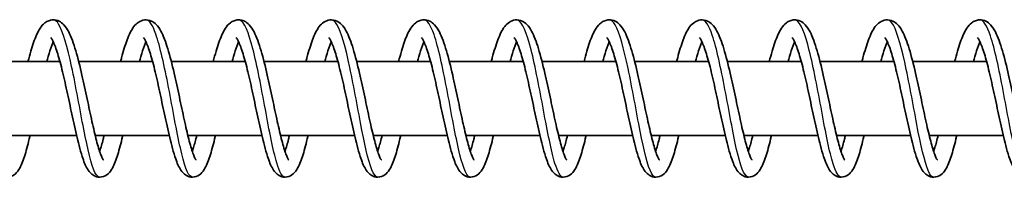
# Model space of a CAD drawing. Units: millimetres. Extents: x -17346 to 17983, y -2127 to 2401.
# Drawn here: x 14303 to 14410, y 128 to 145 of the extents above; entities that cross this region are included whole.
import ezdxf

# ---------------------------------------------------------------- set-up
doc = ezdxf.new("R2010")
doc.units = ezdxf.units.MM
doc.layers.add('Widoczne (ISO)', color=7, linetype='Continuous', lineweight=35)
doc.layers.add('Widoczne wąskie (ISO)', color=7, linetype='Continuous', lineweight=25)

msp = doc.modelspace()

# ---------------------------------------------------------------- linework, layer by layer
at = {"layer": 'Widoczne (ISO)'}
for p, q in [((14299.77, 140.93), (14307.74, 140.93)), ((14309.77, 140.93), (14317.74, 140.93)), ((14319.77, 140.93), (14327.74, 140.93)), ((14329.76, 140.93), (14337.74, 140.93)), ((14339.76, 140.93), (14347.74, 140.93)), ((14349.76, 140.93), (14357.73, 140.93)), ((14359.76, 140.93), (14367.73, 140.93)), ((14369.76, 140.93), (14377.73, 140.93)), ((14379.75, 140.93), (14387.73, 140.93)), ((14389.75, 140.93), (14397.73, 140.93)), ((14399.75, 140.93), (14407.73, 140.93)), ((14301.55, 132.93), (14309.54, 132.93)), ((14311.55, 132.93), (14319.54, 132.93)), ((14321.55, 132.93), (14329.54, 132.93)), ((14331.55, 132.93), (14339.54, 132.93)), ((14341.55, 132.93), (14349.53, 132.93)), ((14351.55, 132.93), (14359.53, 132.93)), ((14361.54, 132.93), (14369.53, 132.93)), ((14371.54, 132.93), (14379.53, 132.93)), ((14381.54, 132.93), (14389.53, 132.93)), ((14391.54, 132.93), (14399.52, 132.93)), ((14401.54, 132.93), (14409.52, 132.93))]:
    msp.add_line(p, q, dxfattribs=at)
for points, knots in [([(14304.3, 140.93), (14304.4, 141.32), (14304.5, 141.69), (14304.8, 142.71), (14305, 143.31), (14305.46, 144.34), (14305.71, 144.78), (14306.25, 145.2), (14306.39, 145.28), (14306.67, 145.39), (14306.82, 145.42), (14307.21, 145.44), (14307.46, 145.38), (14307.86, 145.18), (14308.02, 145.05), (14308.37, 144.68), (14308.54, 144.42), (14308.97, 143.58), (14309.22, 142.89), (14309.68, 141.3), (14309.91, 140.4), (14310.31, 138.63), (14310.5, 137.75), (14310.86, 136.06), (14311.03, 135.23), (14311.37, 133.71), (14311.53, 133), (14311.84, 131.8), (14312, 131.29), (14312.2, 130.75), (14312.25, 130.61), (14312.35, 130.42), (14312.39, 130.35), (14312.43, 130.3), (14312.43, 130.29), (14312.43, 130.29)], [103.208828, 103.208828, 103.208828, 103.208828, 103.345196, 103.345196, 103.611366, 103.611366, 103.908032, 103.908032, 103.98843, 103.98843, 104.061804, 104.061804, 104.17887, 104.17887, 104.292903, 104.292903, 104.471228, 104.471228, 104.793681, 104.793681, 105.099307, 105.099307, 105.363434, 105.363434, 105.617025, 105.617025, 105.86359, 105.86359, 106.100721, 106.100721, 106.206921, 106.206921, 106.296481, 106.296481, 106.346333, 106.346333, 106.346333, 106.346333]), ([(14314.3, 140.93), (14314.33, 141.07), (14314.37, 141.21), (14314.59, 142.06), (14314.79, 142.71), (14315.21, 143.84), (14315.44, 144.31), (14315.87, 144.89), (14316.04, 145.05), (14316.42, 145.3), (14316.63, 145.39), (14317.12, 145.45), (14317.39, 145.4), (14317.81, 145.21), (14317.98, 145.08), (14318.33, 144.73), (14318.49, 144.49), (14318.92, 143.71), (14319.15, 143.06), (14319.62, 141.52), (14319.85, 140.62), (14320.26, 138.84), (14320.45, 137.96), (14320.81, 136.27), (14320.99, 135.43), (14321.32, 133.89), (14321.49, 133.16), (14321.8, 131.94), (14321.96, 131.41), (14322.16, 130.83), (14322.22, 130.68), (14322.33, 130.46), (14322.37, 130.38), (14322.42, 130.3), (14322.43, 130.29), (14322.43, 130.29)], [108.102916, 108.102916, 108.102916, 108.102916, 108.15183, 108.15183, 108.413407, 108.413407, 108.69497, 108.69497, 108.826439, 108.826439, 108.938896, 108.938896, 109.065034, 109.065034, 109.176181, 109.176181, 109.345666, 109.345666, 109.659182, 109.659182, 109.970927, 109.970927, 110.236546, 110.236546, 110.49076, 110.49076, 110.737921, 110.737921, 110.976073, 110.976073, 111.083672, 111.083672, 111.176078, 111.176078, 111.240714, 111.240714, 111.240714, 111.240714]), ([(14324.29, 140.93), (14324.39, 141.32), (14324.49, 141.69), (14324.79, 142.71), (14325, 143.31), (14325.46, 144.34), (14325.7, 144.78), (14326.25, 145.2), (14326.38, 145.28), (14326.67, 145.39), (14326.82, 145.42), (14327.21, 145.44), (14327.45, 145.38), (14327.85, 145.18), (14328.02, 145.05), (14328.37, 144.68), (14328.53, 144.42), (14328.97, 143.58), (14329.21, 142.89), (14329.68, 141.3), (14329.9, 140.4), (14330.31, 138.63), (14330.5, 137.75), (14330.85, 136.06), (14331.03, 135.23), (14331.36, 133.71), (14331.53, 133), (14331.84, 131.8), (14331.99, 131.29), (14332.19, 130.75), (14332.25, 130.61), (14332.35, 130.42), (14332.39, 130.35), (14332.42, 130.3), (14332.43, 130.29), (14332.43, 130.29)], [112.997723, 112.997723, 112.997723, 112.997723, 113.134092, 113.134092, 113.400261, 113.400261, 113.696927, 113.696927, 113.777325, 113.777325, 113.850699, 113.850699, 113.967765, 113.967765, 114.081798, 114.081798, 114.260123, 114.260123, 114.582576, 114.582576, 114.888202, 114.888202, 115.152329, 115.152329, 115.40592, 115.40592, 115.652485, 115.652485, 115.889616, 115.889616, 115.995816, 115.995816, 116.085376, 116.085376, 116.135228, 116.135228, 116.135228, 116.135228]), ([(14334.29, 140.93), (14334.33, 141.07), (14334.36, 141.21), (14334.59, 142.06), (14334.79, 142.71), (14335.21, 143.84), (14335.43, 144.31), (14335.87, 144.89), (14336.03, 145.05), (14336.41, 145.3), (14336.63, 145.39), (14337.12, 145.45), (14337.39, 145.4), (14337.81, 145.21), (14337.97, 145.08), (14338.32, 144.73), (14338.49, 144.49), (14338.91, 143.71), (14339.15, 143.06), (14339.62, 141.52), (14339.85, 140.62), (14340.26, 138.84), (14340.45, 137.96), (14340.81, 136.27), (14340.98, 135.43), (14341.32, 133.89), (14341.49, 133.16), (14341.8, 131.94), (14341.95, 131.41), (14342.16, 130.83), (14342.22, 130.68), (14342.32, 130.46), (14342.36, 130.38), (14342.41, 130.3), (14342.43, 130.29), (14342.43, 130.29)], [117.891811, 117.891811, 117.891811, 117.891811, 117.940725, 117.940725, 118.202302, 118.202302, 118.483865, 118.483865, 118.615334, 118.615334, 118.727791, 118.727791, 118.853929, 118.853929, 118.965076, 118.965076, 119.134561, 119.134561, 119.448077, 119.448077, 119.759822, 119.759822, 120.025441, 120.025441, 120.279655, 120.279655, 120.526816, 120.526816, 120.764968, 120.764968, 120.872567, 120.872567, 120.964973, 120.964973, 121.029609, 121.029609, 121.029609, 121.029609]), ([(14344.29, 140.93), (14344.39, 141.32), (14344.49, 141.69), (14344.79, 142.71), (14344.99, 143.31), (14345.45, 144.34), (14345.7, 144.78), (14346.25, 145.2), (14346.38, 145.28), (14346.66, 145.39), (14346.81, 145.42), (14347.2, 145.44), (14347.45, 145.38), (14347.85, 145.18), (14348.01, 145.05), (14348.37, 144.68), (14348.53, 144.42), (14348.96, 143.58), (14349.21, 142.89), (14349.68, 141.3), (14349.9, 140.4), (14350.31, 138.63), (14350.49, 137.75), (14350.85, 136.06), (14351.02, 135.23), (14351.36, 133.71), (14351.52, 133), (14351.84, 131.8), (14351.99, 131.29), (14352.19, 130.75), (14352.25, 130.61), (14352.34, 130.42), (14352.38, 130.35), (14352.42, 130.3), (14352.43, 130.29), (14352.43, 130.29)], [122.786618, 122.786618, 122.786618, 122.786618, 122.922987, 122.922987, 123.189156, 123.189156, 123.485822, 123.485822, 123.56622, 123.56622, 123.639594, 123.639594, 123.75666, 123.75666, 123.870694, 123.870694, 124.049018, 124.049018, 124.371471, 124.371471, 124.677097, 124.677097, 124.941224, 124.941224, 125.194815, 125.194815, 125.441381, 125.441381, 125.678511, 125.678511, 125.784711, 125.784711, 125.874271, 125.874271, 125.924123, 125.924123, 125.924123, 125.924123]), ([(14354.29, 140.93), (14354.33, 141.07), (14354.36, 141.21), (14354.59, 142.06), (14354.78, 142.71), (14355.21, 143.84), (14355.43, 144.31), (14355.87, 144.89), (14356.03, 145.05), (14356.41, 145.3), (14356.63, 145.39), (14357.11, 145.45), (14357.38, 145.4), (14357.8, 145.21), (14357.97, 145.08), (14358.32, 144.73), (14358.48, 144.49), (14358.91, 143.71), (14359.15, 143.06), (14359.61, 141.52), (14359.84, 140.62), (14360.26, 138.84), (14360.45, 137.96), (14360.8, 136.27), (14360.98, 135.43), (14361.32, 133.89), (14361.48, 133.16), (14361.8, 131.94), (14361.95, 131.41), (14362.15, 130.83), (14362.22, 130.68), (14362.32, 130.46), (14362.36, 130.38), (14362.41, 130.3), (14362.43, 130.29), (14362.43, 130.29)], [127.680706, 127.680706, 127.680706, 127.680706, 127.729621, 127.729621, 127.991197, 127.991197, 128.27276, 128.27276, 128.404229, 128.404229, 128.516686, 128.516686, 128.642824, 128.642824, 128.753971, 128.753971, 128.923456, 128.923456, 129.236972, 129.236972, 129.548717, 129.548717, 129.814336, 129.814336, 130.06855, 130.06855, 130.315711, 130.315711, 130.553863, 130.553863, 130.661462, 130.661462, 130.753868, 130.753868, 130.818504, 130.818504, 130.818504, 130.818504]), ([(14364.29, 140.93), (14364.39, 141.32), (14364.49, 141.69), (14364.79, 142.71), (14364.99, 143.31), (14365.45, 144.34), (14365.7, 144.78), (14366.24, 145.2), (14366.38, 145.28), (14366.66, 145.39), (14366.81, 145.42), (14367.2, 145.44), (14367.45, 145.38), (14367.85, 145.18), (14368.01, 145.05), (14368.36, 144.68), (14368.53, 144.42), (14368.96, 143.58), (14369.21, 142.89), (14369.67, 141.3), (14369.9, 140.4), (14370.3, 138.63), (14370.49, 137.75), (14370.85, 136.06), (14371.02, 135.23), (14371.36, 133.71), (14371.52, 133), (14371.83, 131.8), (14371.98, 131.29), (14372.18, 130.75), (14372.24, 130.61), (14372.34, 130.42), (14372.38, 130.35), (14372.42, 130.3), (14372.42, 130.29), (14372.42, 130.29)], [132.575513, 132.575513, 132.575513, 132.575513, 132.711882, 132.711882, 132.978051, 132.978051, 133.274717, 133.274717, 133.355115, 133.355115, 133.42849, 133.42849, 133.545555, 133.545555, 133.659589, 133.659589, 133.837913, 133.837913, 134.160367, 134.160367, 134.465992, 134.465992, 134.730119, 134.730119, 134.98371, 134.98371, 135.230276, 135.230276, 135.467406, 135.467406, 135.573607, 135.573607, 135.663166, 135.663166, 135.713018, 135.713018, 135.713018, 135.713018]), ([(14374.29, 140.93), (14374.32, 141.07), (14374.36, 141.21), (14374.58, 142.06), (14374.78, 142.71), (14375.2, 143.84), (14375.43, 144.31), (14375.86, 144.89), (14376.03, 145.05), (14376.41, 145.3), (14376.62, 145.39), (14377.11, 145.45), (14377.38, 145.4), (14377.8, 145.21), (14377.97, 145.08), (14378.32, 144.73), (14378.48, 144.49), (14378.9, 143.71), (14379.14, 143.06), (14379.61, 141.52), (14379.84, 140.62), (14380.25, 138.84), (14380.44, 137.96), (14380.8, 136.27), (14380.98, 135.43), (14381.31, 133.89), (14381.48, 133.16), (14381.79, 131.94), (14381.95, 131.41), (14382.15, 130.83), (14382.21, 130.68), (14382.31, 130.46), (14382.36, 130.38), (14382.41, 130.3), (14382.42, 130.29), (14382.42, 130.29)], [137.469601, 137.469601, 137.469601, 137.469601, 137.518516, 137.518516, 137.780092, 137.780092, 138.061655, 138.061655, 138.193124, 138.193124, 138.305581, 138.305581, 138.431719, 138.431719, 138.542866, 138.542866, 138.712351, 138.712351, 139.025867, 139.025867, 139.337612, 139.337612, 139.603231, 139.603231, 139.857445, 139.857445, 140.104606, 140.104606, 140.342758, 140.342758, 140.450357, 140.450357, 140.542763, 140.542763, 140.607399, 140.607399, 140.607399, 140.607399]), ([(14384.28, 140.93), (14384.38, 141.32), (14384.48, 141.69), (14384.78, 142.71), (14384.99, 143.31), (14385.45, 144.34), (14385.69, 144.78), (14386.24, 145.2), (14386.37, 145.28), (14386.66, 145.39), (14386.81, 145.42), (14387.2, 145.44), (14387.44, 145.38), (14387.84, 145.18), (14388.01, 145.05), (14388.36, 144.68), (14388.52, 144.42), (14388.96, 143.58), (14389.2, 142.89), (14389.67, 141.3), (14389.89, 140.4), (14390.3, 138.63), (14390.49, 137.75), (14390.84, 136.06), (14391.02, 135.23), (14391.35, 133.71), (14391.52, 133), (14391.83, 131.8), (14391.98, 131.29), (14392.18, 130.75), (14392.24, 130.61), (14392.34, 130.42), (14392.37, 130.35), (14392.41, 130.3), (14392.42, 130.29), (14392.42, 130.29)], [142.364408, 142.364408, 142.364408, 142.364408, 142.500777, 142.500777, 142.766946, 142.766946, 143.063612, 143.063612, 143.14401, 143.14401, 143.217385, 143.217385, 143.33445, 143.33445, 143.448484, 143.448484, 143.626808, 143.626808, 143.949262, 143.949262, 144.254887, 144.254887, 144.519014, 144.519014, 144.772605, 144.772605, 145.019171, 145.019171, 145.256301, 145.256301, 145.362502, 145.362502, 145.452061, 145.452061, 145.501913, 145.501913, 145.501913, 145.501913]), ([(14394.28, 140.93), (14394.32, 141.07), (14394.35, 141.21), (14394.58, 142.06), (14394.78, 142.71), (14395.2, 143.84), (14395.42, 144.31), (14395.86, 144.89), (14396.02, 145.05), (14396.4, 145.3), (14396.62, 145.39), (14397.11, 145.45), (14397.38, 145.4), (14397.8, 145.21), (14397.96, 145.08), (14398.31, 144.73), (14398.47, 144.49), (14398.9, 143.71), (14399.14, 143.06), (14399.61, 141.52), (14399.84, 140.62), (14400.25, 138.84), (14400.44, 137.96), (14400.8, 136.27), (14400.97, 135.43), (14401.31, 133.89), (14401.48, 133.16), (14401.79, 131.94), (14401.94, 131.41), (14402.15, 130.83), (14402.21, 130.68), (14402.31, 130.46), (14402.35, 130.38), (14402.4, 130.3), (14402.42, 130.29), (14402.42, 130.29)], [147.258496, 147.258496, 147.258496, 147.258496, 147.307411, 147.307411, 147.568987, 147.568987, 147.85055, 147.85055, 147.982019, 147.982019, 148.094476, 148.094476, 148.220614, 148.220614, 148.331761, 148.331761, 148.501246, 148.501246, 148.814762, 148.814762, 149.126507, 149.126507, 149.392127, 149.392127, 149.64634, 149.64634, 149.893501, 149.893501, 150.131653, 150.131653, 150.239252, 150.239252, 150.331658, 150.331658, 150.396294, 150.396294, 150.396294, 150.396294]), ([(14404.28, 140.93), (14404.38, 141.32), (14404.48, 141.69), (14404.78, 142.71), (14404.98, 143.31), (14405.44, 144.34), (14405.69, 144.78), (14406.24, 145.2), (14406.37, 145.28), (14406.65, 145.39), (14406.8, 145.42), (14407.19, 145.44), (14407.44, 145.38), (14407.84, 145.18), (14408, 145.05), (14408.36, 144.68), (14408.52, 144.42), (14408.95, 143.58), (14409.2, 142.89), (14409.66, 141.3), (14409.89, 140.4), (14410.29, 138.63), (14410.48, 137.75), (14410.84, 136.06), (14411.01, 135.23), (14411.35, 133.71), (14411.51, 133), (14411.82, 131.8), (14411.98, 131.29), (14412.18, 130.75), (14412.24, 130.61), (14412.33, 130.42), (14412.37, 130.35), (14412.41, 130.3), (14412.42, 130.29), (14412.42, 130.29)], [152.153303, 152.153303, 152.153303, 152.153303, 152.289672, 152.289672, 152.555841, 152.555841, 152.852507, 152.852507, 152.932905, 152.932905, 153.00628, 153.00628, 153.123345, 153.123345, 153.237379, 153.237379, 153.415703, 153.415703, 153.738157, 153.738157, 154.043782, 154.043782, 154.307909, 154.307909, 154.5615, 154.5615, 154.808066, 154.808066, 155.045197, 155.045197, 155.151397, 155.151397, 155.240956, 155.240956, 155.290808, 155.290808, 155.290808, 155.290808]), ([(14304.52, 132.93), (14304.52, 132.9), (14304.51, 132.86), (14304.33, 132.11), (14304.16, 131.45), (14303.81, 130.3), (14303.63, 129.81), (14303.28, 129.19), (14303.14, 128.98), (14302.76, 128.64), (14302.52, 128.5), (14302, 128.41), (14301.75, 128.45), (14301.37, 128.61), (14301.23, 128.71), (14300.95, 128.97), (14300.83, 129.14), (14300.5, 129.69), (14300.32, 130.13), (14300.03, 131.03), (14299.92, 131.42), (14299.62, 132.57), (14299.43, 133.41), (14299.06, 135.11), (14298.88, 135.97), (14298.52, 137.65), (14298.34, 138.48), (14297.99, 140), (14297.81, 140.71), (14297.47, 141.91), (14297.29, 142.43), (14297.06, 142.98), (14297, 143.13), (14296.88, 143.34), (14296.83, 143.42), (14296.77, 143.5), (14296.75, 143.52), (14296.75, 143.52)], [628.004129, 628.004129, 628.004129, 628.004129, 628.016174, 628.016174, 628.273476, 628.273476, 628.546442, 628.546442, 628.6986, 628.6986, 628.831184, 628.831184, 628.941873, 628.941873, 629.031807, 629.031807, 629.158643, 629.158643, 629.418958, 629.418958, 629.588185, 629.588185, 629.874641, 629.874641, 630.136319, 630.136319, 630.387925, 630.387925, 630.632528, 630.632528, 630.867427, 630.867427, 630.972776, 630.972776, 631.063402, 631.063402, 631.137121, 631.137121, 631.137121, 631.137121]), ([(14314.52, 132.93), (14314.51, 132.9), (14314.51, 132.86), (14314.33, 132.11), (14314.16, 131.45), (14313.8, 130.3), (14313.62, 129.81), (14313.28, 129.19), (14313.14, 128.98), (14312.76, 128.64), (14312.52, 128.5), (14312, 128.41), (14311.75, 128.45), (14311.37, 128.61), (14311.23, 128.71), (14310.95, 128.97), (14310.82, 129.14), (14310.49, 129.69), (14310.32, 130.13), (14310.03, 131.03), (14309.92, 131.42), (14309.62, 132.57), (14309.43, 133.41), (14309.06, 135.11), (14308.88, 135.97), (14308.52, 137.65), (14308.34, 138.48), (14307.99, 140), (14307.81, 140.71), (14307.47, 141.91), (14307.29, 142.43), (14307.06, 142.98), (14306.99, 143.13), (14306.88, 143.34), (14306.83, 143.42), (14306.77, 143.5), (14306.75, 143.52), (14306.75, 143.52)], [623.139173, 623.139173, 623.139173, 623.139173, 623.151217, 623.151217, 623.40852, 623.40852, 623.681486, 623.681486, 623.833644, 623.833644, 623.966228, 623.966228, 624.076916, 624.076916, 624.16685, 624.16685, 624.293687, 624.293687, 624.554002, 624.554002, 624.723229, 624.723229, 625.009685, 625.009685, 625.271363, 625.271363, 625.522969, 625.522969, 625.767572, 625.767572, 626.00247, 626.00247, 626.10782, 626.10782, 626.198446, 626.198446, 626.272165, 626.272165, 626.272165, 626.272165]), ([(14324.52, 132.93), (14324.51, 132.9), (14324.51, 132.86), (14324.33, 132.11), (14324.16, 131.45), (14323.8, 130.3), (14323.62, 129.81), (14323.27, 129.19), (14323.13, 128.98), (14322.76, 128.64), (14322.51, 128.5), (14322, 128.41), (14321.75, 128.45), (14321.37, 128.61), (14321.23, 128.71), (14320.94, 128.97), (14320.82, 129.14), (14320.49, 129.69), (14320.32, 130.13), (14320.03, 131.03), (14319.92, 131.42), (14319.62, 132.57), (14319.42, 133.41), (14319.06, 135.11), (14318.87, 135.97), (14318.52, 137.65), (14318.34, 138.48), (14317.99, 140), (14317.81, 140.71), (14317.46, 141.91), (14317.29, 142.43), (14317.06, 142.98), (14316.99, 143.13), (14316.88, 143.34), (14316.83, 143.42), (14316.77, 143.5), (14316.75, 143.52), (14316.75, 143.52)], [618.274217, 618.274217, 618.274217, 618.274217, 618.286261, 618.286261, 618.543563, 618.543563, 618.816529, 618.816529, 618.968688, 618.968688, 619.101272, 619.101272, 619.21196, 619.21196, 619.301894, 619.301894, 619.428731, 619.428731, 619.689045, 619.689045, 619.858273, 619.858273, 620.144729, 620.144729, 620.406407, 620.406407, 620.658012, 620.658012, 620.902616, 620.902616, 621.137514, 621.137514, 621.242864, 621.242864, 621.33349, 621.33349, 621.407208, 621.407208, 621.407208, 621.407208]), ([(14334.52, 132.93), (14334.51, 132.9), (14334.5, 132.86), (14334.32, 132.11), (14334.15, 131.45), (14333.8, 130.3), (14333.62, 129.81), (14333.27, 129.19), (14333.13, 128.98), (14332.75, 128.64), (14332.51, 128.5), (14332, 128.41), (14331.74, 128.45), (14331.37, 128.61), (14331.22, 128.71), (14330.94, 128.97), (14330.82, 129.14), (14330.49, 129.69), (14330.32, 130.13), (14330.03, 131.03), (14329.92, 131.42), (14329.61, 132.57), (14329.42, 133.41), (14329.05, 135.11), (14328.87, 135.97), (14328.52, 137.65), (14328.34, 138.48), (14327.98, 140), (14327.81, 140.71), (14327.46, 141.91), (14327.29, 142.43), (14327.06, 142.98), (14326.99, 143.13), (14326.88, 143.34), (14326.83, 143.42), (14326.77, 143.5), (14326.75, 143.52), (14326.75, 143.52)], [613.40926, 613.40926, 613.40926, 613.40926, 613.421305, 613.421305, 613.678607, 613.678607, 613.951573, 613.951573, 614.103731, 614.103731, 614.236315, 614.236315, 614.347004, 614.347004, 614.436938, 614.436938, 614.563774, 614.563774, 614.824089, 614.824089, 614.993316, 614.993316, 615.279773, 615.279773, 615.54145, 615.54145, 615.793056, 615.793056, 616.03766, 616.03766, 616.272558, 616.272558, 616.377908, 616.377908, 616.468533, 616.468533, 616.542252, 616.542252, 616.542252, 616.542252]), ([(14344.52, 132.93), (14344.51, 132.9), (14344.5, 132.86), (14344.32, 132.11), (14344.15, 131.45), (14343.8, 130.3), (14343.62, 129.81), (14343.27, 129.19), (14343.13, 128.98), (14342.75, 128.64), (14342.51, 128.5), (14342, 128.41), (14341.74, 128.45), (14341.37, 128.61), (14341.22, 128.71), (14340.94, 128.97), (14340.82, 129.14), (14340.49, 129.69), (14340.31, 130.13), (14340.03, 131.03), (14339.91, 131.42), (14339.61, 132.57), (14339.42, 133.41), (14339.05, 135.11), (14338.87, 135.97), (14338.52, 137.65), (14338.34, 138.48), (14337.98, 140), (14337.8, 140.71), (14337.46, 141.91), (14337.29, 142.43), (14337.06, 142.98), (14336.99, 143.13), (14336.87, 143.34), (14336.83, 143.42), (14336.76, 143.5), (14336.75, 143.52), (14336.75, 143.52)], [608.544304, 608.544304, 608.544304, 608.544304, 608.556349, 608.556349, 608.813651, 608.813651, 609.086617, 609.086617, 609.238775, 609.238775, 609.371359, 609.371359, 609.482048, 609.482048, 609.571982, 609.571982, 609.698818, 609.698818, 609.959133, 609.959133, 610.12836, 610.12836, 610.414817, 610.414817, 610.676494, 610.676494, 610.9281, 610.9281, 611.172704, 611.172704, 611.407602, 611.407602, 611.512951, 611.512951, 611.603577, 611.603577, 611.677296, 611.677296, 611.677296, 611.677296]), ([(14354.52, 132.93), (14354.51, 132.9), (14354.5, 132.86), (14354.32, 132.11), (14354.15, 131.45), (14353.8, 130.3), (14353.62, 129.81), (14353.27, 129.19), (14353.13, 128.98), (14352.75, 128.64), (14352.51, 128.5), (14352, 128.41), (14351.74, 128.45), (14351.36, 128.61), (14351.22, 128.71), (14350.94, 128.97), (14350.82, 129.14), (14350.49, 129.69), (14350.31, 130.13), (14350.02, 131.03), (14349.91, 131.42), (14349.61, 132.57), (14349.42, 133.41), (14349.05, 135.11), (14348.87, 135.97), (14348.51, 137.65), (14348.33, 138.48), (14347.98, 140), (14347.8, 140.71), (14347.46, 141.91), (14347.29, 142.43), (14347.06, 142.98), (14346.99, 143.13), (14346.87, 143.34), (14346.82, 143.42), (14346.76, 143.5), (14346.74, 143.52), (14346.74, 143.52)], [603.679348, 603.679348, 603.679348, 603.679348, 603.691393, 603.691393, 603.948695, 603.948695, 604.221661, 604.221661, 604.373819, 604.373819, 604.506403, 604.506403, 604.617092, 604.617092, 604.707026, 604.707026, 604.833862, 604.833862, 605.094177, 605.094177, 605.263404, 605.263404, 605.54986, 605.54986, 605.811538, 605.811538, 606.063144, 606.063144, 606.307747, 606.307747, 606.542646, 606.542646, 606.647995, 606.647995, 606.738621, 606.738621, 606.81234, 606.81234, 606.81234, 606.81234]), ([(14364.51, 132.93), (14364.51, 132.9), (14364.5, 132.86), (14364.32, 132.11), (14364.15, 131.45), (14363.79, 130.3), (14363.61, 129.81), (14363.27, 129.19), (14363.13, 128.98), (14362.75, 128.64), (14362.51, 128.5), (14361.99, 128.41), (14361.74, 128.45), (14361.36, 128.61), (14361.22, 128.71), (14360.94, 128.97), (14360.82, 129.14), (14360.48, 129.69), (14360.31, 130.13), (14360.02, 131.03), (14359.91, 131.42), (14359.61, 132.57), (14359.42, 133.41), (14359.05, 135.11), (14358.87, 135.97), (14358.51, 137.65), (14358.33, 138.48), (14357.98, 140), (14357.8, 140.71), (14357.46, 141.91), (14357.28, 142.43), (14357.05, 142.98), (14356.98, 143.13), (14356.87, 143.34), (14356.82, 143.42), (14356.76, 143.5), (14356.74, 143.52), (14356.74, 143.52)], [598.814392, 598.814392, 598.814392, 598.814392, 598.826436, 598.826436, 599.083739, 599.083739, 599.356705, 599.356705, 599.508863, 599.508863, 599.641447, 599.641447, 599.752135, 599.752135, 599.842069, 599.842069, 599.968906, 599.968906, 600.229221, 600.229221, 600.398448, 600.398448, 600.684904, 600.684904, 600.946582, 600.946582, 601.198188, 601.198188, 601.442791, 601.442791, 601.677689, 601.677689, 601.783039, 601.783039, 601.873665, 601.873665, 601.947383, 601.947383, 601.947383, 601.947383]), ([(14374.51, 132.93), (14374.5, 132.9), (14374.5, 132.86), (14374.32, 132.11), (14374.15, 131.45), (14373.79, 130.3), (14373.61, 129.81), (14373.26, 129.19), (14373.13, 128.98), (14372.75, 128.64), (14372.51, 128.5), (14371.99, 128.41), (14371.74, 128.45), (14371.36, 128.61), (14371.22, 128.71), (14370.94, 128.97), (14370.81, 129.14), (14370.48, 129.69), (14370.31, 130.13), (14370.02, 131.03), (14369.91, 131.42), (14369.61, 132.57), (14369.42, 133.41), (14369.05, 135.11), (14368.87, 135.97), (14368.51, 137.65), (14368.33, 138.48), (14367.98, 140), (14367.8, 140.71), (14367.45, 141.91), (14367.28, 142.43), (14367.05, 142.98), (14366.98, 143.13), (14366.87, 143.34), (14366.82, 143.42), (14366.76, 143.5), (14366.74, 143.52), (14366.74, 143.52)], [593.949436, 593.949436, 593.949436, 593.949436, 593.96148, 593.96148, 594.218782, 594.218782, 594.491748, 594.491748, 594.643907, 594.643907, 594.776491, 594.776491, 594.887179, 594.887179, 594.977113, 594.977113, 595.10395, 595.10395, 595.364264, 595.364264, 595.533492, 595.533492, 595.819948, 595.819948, 596.081626, 596.081626, 596.333231, 596.333231, 596.577835, 596.577835, 596.812733, 596.812733, 596.918083, 596.918083, 597.008709, 597.008709, 597.082427, 597.082427, 597.082427, 597.082427]), ([(14384.51, 132.93), (14384.5, 132.9), (14384.49, 132.86), (14384.32, 132.11), (14384.15, 131.45), (14383.79, 130.3), (14383.61, 129.81), (14383.26, 129.19), (14383.12, 128.98), (14382.75, 128.64), (14382.5, 128.5), (14381.99, 128.41), (14381.74, 128.45), (14381.36, 128.61), (14381.22, 128.71), (14380.93, 128.97), (14380.81, 129.14), (14380.48, 129.69), (14380.31, 130.13), (14380.02, 131.03), (14379.91, 131.42), (14379.61, 132.57), (14379.41, 133.41), (14379.04, 135.11), (14378.86, 135.97), (14378.51, 137.65), (14378.33, 138.48), (14377.98, 140), (14377.8, 140.71), (14377.45, 141.91), (14377.28, 142.43), (14377.05, 142.98), (14376.98, 143.13), (14376.87, 143.34), (14376.82, 143.42), (14376.76, 143.5), (14376.74, 143.52), (14376.74, 143.52)], [589.084479, 589.084479, 589.084479, 589.084479, 589.096524, 589.096524, 589.353826, 589.353826, 589.626792, 589.626792, 589.77895, 589.77895, 589.911534, 589.911534, 590.022223, 590.022223, 590.112157, 590.112157, 590.238993, 590.238993, 590.499308, 590.499308, 590.668535, 590.668535, 590.954992, 590.954992, 591.216669, 591.216669, 591.468275, 591.468275, 591.712879, 591.712879, 591.947777, 591.947777, 592.053127, 592.053127, 592.143752, 592.143752, 592.217471, 592.217471, 592.217471, 592.217471]), ([(14394.51, 132.93), (14394.5, 132.9), (14394.49, 132.86), (14394.31, 132.11), (14394.14, 131.45), (14393.79, 130.3), (14393.61, 129.81), (14393.26, 129.19), (14393.12, 128.98), (14392.74, 128.64), (14392.5, 128.5), (14391.99, 128.41), (14391.73, 128.45), (14391.36, 128.61), (14391.21, 128.71), (14390.93, 128.97), (14390.81, 129.14), (14390.48, 129.69), (14390.31, 130.13), (14390.02, 131.03), (14389.91, 131.42), (14389.6, 132.57), (14389.41, 133.41), (14389.04, 135.11), (14388.86, 135.97), (14388.51, 137.65), (14388.33, 138.48), (14387.97, 140), (14387.8, 140.71), (14387.45, 141.91), (14387.28, 142.43), (14387.05, 142.98), (14386.98, 143.13), (14386.86, 143.34), (14386.82, 143.42), (14386.76, 143.5), (14386.74, 143.52), (14386.74, 143.52)], [584.219523, 584.219523, 584.219523, 584.219523, 584.231568, 584.231568, 584.48887, 584.48887, 584.761836, 584.761836, 584.913994, 584.913994, 585.046578, 585.046578, 585.157267, 585.157267, 585.247201, 585.247201, 585.374037, 585.374037, 585.634352, 585.634352, 585.803579, 585.803579, 586.090036, 586.090036, 586.351713, 586.351713, 586.603319, 586.603319, 586.847922, 586.847922, 587.082821, 587.082821, 587.18817, 587.18817, 587.278796, 587.278796, 587.352515, 587.352515, 587.352515, 587.352515]), ([(14404.51, 132.93), (14404.5, 132.9), (14404.49, 132.86), (14404.31, 132.11), (14404.14, 131.45), (14403.79, 130.3), (14403.61, 129.81), (14403.26, 129.19), (14403.12, 128.98), (14402.74, 128.64), (14402.5, 128.5), (14401.99, 128.41), (14401.73, 128.45), (14401.35, 128.61), (14401.21, 128.71), (14400.93, 128.97), (14400.81, 129.14), (14400.48, 129.69), (14400.3, 130.13), (14400.02, 131.03), (14399.9, 131.42), (14399.6, 132.57), (14399.41, 133.41), (14399.04, 135.11), (14398.86, 135.97), (14398.5, 137.65), (14398.33, 138.48), (14397.97, 140), (14397.79, 140.71), (14397.45, 141.91), (14397.28, 142.43), (14397.05, 142.98), (14396.98, 143.13), (14396.86, 143.34), (14396.81, 143.42), (14396.75, 143.5), (14396.73, 143.52), (14396.73, 143.52)], [579.354567, 579.354567, 579.354567, 579.354567, 579.366611, 579.366611, 579.623914, 579.623914, 579.89688, 579.89688, 580.049038, 580.049038, 580.181622, 580.181622, 580.292311, 580.292311, 580.382245, 580.382245, 580.509081, 580.509081, 580.769396, 580.769396, 580.938623, 580.938623, 581.225079, 581.225079, 581.486757, 581.486757, 581.738363, 581.738363, 581.982966, 581.982966, 582.217864, 582.217864, 582.323214, 582.323214, 582.41384, 582.41384, 582.487559, 582.487559, 582.487559, 582.487559]), ([(14414.51, 132.93), (14414.5, 132.9), (14414.49, 132.86), (14414.31, 132.11), (14414.14, 131.45), (14413.79, 130.3), (14413.61, 129.81), (14413.26, 129.19), (14413.12, 128.98), (14412.74, 128.64), (14412.5, 128.5), (14411.98, 128.41), (14411.73, 128.45), (14411.35, 128.61), (14411.21, 128.71), (14410.93, 128.97), (14410.81, 129.14), (14410.48, 129.69), (14410.3, 130.13), (14410.01, 131.03), (14409.9, 131.42), (14409.6, 132.57), (14409.41, 133.41), (14409.04, 135.11), (14408.86, 135.97), (14408.5, 137.65), (14408.32, 138.48), (14407.97, 140), (14407.79, 140.71), (14407.45, 141.91), (14407.27, 142.43), (14407.04, 142.98), (14406.98, 143.13), (14406.86, 143.34), (14406.81, 143.42), (14406.75, 143.5), (14406.73, 143.52), (14406.73, 143.52)], [574.489611, 574.489611, 574.489611, 574.489611, 574.501655, 574.501655, 574.758958, 574.758958, 575.031924, 575.031924, 575.184082, 575.184082, 575.316666, 575.316666, 575.427354, 575.427354, 575.517288, 575.517288, 575.644125, 575.644125, 575.90444, 575.90444, 576.073667, 576.073667, 576.360123, 576.360123, 576.621801, 576.621801, 576.873406, 576.873406, 577.11801, 577.11801, 577.352908, 577.352908, 577.458258, 577.458258, 577.548884, 577.548884, 577.622602, 577.622602, 577.622602, 577.622602]), ([(14307.03, 143.04), (14306.98, 142.93), (14306.92, 142.79), (14306.74, 142.32), (14306.6, 141.91), (14306.42, 141.29), (14306.37, 141.11), (14306.32, 140.93)], [626.8068004, 626.8068004, 626.8068004, 626.8068004, 626.8905588, 626.8905588, 627.0747683, 627.0747683, 627.1433594, 627.1433594, 627.1433594, 627.1433594]), ([(14317.03, 143.04), (14316.98, 142.93), (14316.92, 142.79), (14316.73, 142.32), (14316.6, 141.91), (14316.42, 141.29), (14316.37, 141.11), (14316.32, 140.93)], [621.9418442, 621.9418442, 621.9418442, 621.9418442, 622.0256026, 622.0256026, 622.209812, 622.209812, 622.2784032, 622.2784032, 622.2784032, 622.2784032]), ([(14327.03, 143.04), (14326.98, 142.93), (14326.92, 142.79), (14326.73, 142.32), (14326.6, 141.91), (14326.42, 141.29), (14326.37, 141.11), (14326.32, 140.93)], [617.076888, 617.076888, 617.076888, 617.076888, 617.1606464, 617.1606464, 617.3448558, 617.3448558, 617.413447, 617.413447, 617.413447, 617.413447]), ([(14337.03, 143.04), (14336.97, 142.93), (14336.92, 142.79), (14336.73, 142.32), (14336.6, 141.91), (14336.42, 141.29), (14336.37, 141.11), (14336.32, 140.93)], [612.2119318, 612.2119318, 612.2119318, 612.2119318, 612.2956902, 612.2956902, 612.4798996, 612.4798996, 612.5484908, 612.5484908, 612.5484908, 612.5484908]), ([(14347.03, 143.04), (14346.97, 142.93), (14346.91, 142.79), (14346.73, 142.32), (14346.6, 141.91), (14346.41, 141.29), (14346.36, 141.11), (14346.32, 140.93)], [607.3469755, 607.3469755, 607.3469755, 607.3469755, 607.430734, 607.430734, 607.6149434, 607.6149434, 607.6835346, 607.6835346, 607.6835346, 607.6835346]), ([(14357.02, 143.04), (14356.97, 142.93), (14356.91, 142.79), (14356.73, 142.32), (14356.59, 141.91), (14356.41, 141.29), (14356.36, 141.11), (14356.31, 140.93)], [602.4820193, 602.4820193, 602.4820193, 602.4820193, 602.5657778, 602.5657778, 602.7499872, 602.7499872, 602.8185784, 602.8185784, 602.8185784, 602.8185784]), ([(14367.02, 143.04), (14366.97, 142.93), (14366.91, 142.79), (14366.73, 142.32), (14366.59, 141.91), (14366.41, 141.29), (14366.36, 141.11), (14366.31, 140.93)], [597.6170631, 597.6170631, 597.6170631, 597.6170631, 597.7008216, 597.7008216, 597.885031, 597.885031, 597.9536221, 597.9536221, 597.9536221, 597.9536221]), ([(14377.02, 143.04), (14376.97, 142.93), (14376.91, 142.79), (14376.72, 142.32), (14376.59, 141.91), (14376.41, 141.29), (14376.36, 141.11), (14376.31, 140.93)], [592.7521069, 592.7521069, 592.7521069, 592.7521069, 592.8358653, 592.8358653, 593.0200748, 593.0200748, 593.0886659, 593.0886659, 593.0886659, 593.0886659]), ([(14387.02, 143.04), (14386.96, 142.93), (14386.91, 142.79), (14386.72, 142.32), (14386.59, 141.91), (14386.41, 141.29), (14386.36, 141.11), (14386.31, 140.93)], [587.8871507, 587.8871507, 587.8871507, 587.8871507, 587.9709091, 587.9709091, 588.1551186, 588.1551186, 588.2237097, 588.2237097, 588.2237097, 588.2237097]), ([(14397.02, 143.04), (14396.96, 142.93), (14396.91, 142.79), (14396.72, 142.32), (14396.59, 141.91), (14396.41, 141.29), (14396.36, 141.11), (14396.31, 140.93)], [583.0221945, 583.0221945, 583.0221945, 583.0221945, 583.1059529, 583.1059529, 583.2901624, 583.2901624, 583.3587535, 583.3587535, 583.3587535, 583.3587535]), ([(14407.02, 143.04), (14406.96, 142.93), (14406.9, 142.79), (14406.72, 142.32), (14406.59, 141.91), (14406.4, 141.29), (14406.35, 141.11), (14406.3, 140.93)], [578.1572383, 578.1572383, 578.1572383, 578.1572383, 578.2409967, 578.2409967, 578.4252062, 578.4252062, 578.4937973, 578.4937973, 578.4937973, 578.4937973]), ([(14312.03, 131.21), (14312.04, 131.23), (14312.04, 131.24), (14312.17, 131.62), (14312.29, 132.05), (14312.45, 132.67), (14312.48, 132.8), (14312.51, 132.93)], [106.9921397, 106.9921397, 106.9921397, 106.9921397, 107.0014231, 107.0014231, 107.1929698, 107.1929698, 107.2432563, 107.2432563, 107.2432563, 107.2432563]), ([(14322.03, 131.21), (14322.07, 131.34), (14322.12, 131.48), (14322.27, 132), (14322.39, 132.45), (14322.51, 132.93)], [111.8868005, 111.8868005, 111.8868005, 111.8868005, 111.9566628, 111.9566628, 112.1377907, 112.1377907, 112.1377907, 112.1377907]), ([(14332.03, 131.21), (14332.03, 131.23), (14332.04, 131.24), (14332.16, 131.62), (14332.29, 132.05), (14332.44, 132.67), (14332.47, 132.8), (14332.51, 132.93)], [116.7810348, 116.7810348, 116.7810348, 116.7810348, 116.7903182, 116.7903182, 116.9818648, 116.9818648, 117.0321514, 117.0321514, 117.0321514, 117.0321514]), ([(14342.03, 131.21), (14342.07, 131.34), (14342.11, 131.48), (14342.27, 132), (14342.39, 132.45), (14342.51, 132.93)], [121.6756956, 121.6756956, 121.6756956, 121.6756956, 121.7455579, 121.7455579, 121.9266857, 121.9266857, 121.9266857, 121.9266857]), ([(14352.02, 131.21), (14352.03, 131.23), (14352.04, 131.24), (14352.16, 131.62), (14352.28, 132.05), (14352.44, 132.67), (14352.47, 132.8), (14352.5, 132.93)], [126.5699299, 126.5699299, 126.5699299, 126.5699299, 126.5792133, 126.5792133, 126.7707599, 126.7707599, 126.8210464, 126.8210464, 126.8210464, 126.8210464]), ([(14362.02, 131.21), (14362.07, 131.34), (14362.11, 131.48), (14362.27, 132), (14362.38, 132.45), (14362.5, 132.93)], [131.4645906, 131.4645906, 131.4645906, 131.4645906, 131.5344529, 131.5344529, 131.7155808, 131.7155808, 131.7155808, 131.7155808]), ([(14372.02, 131.21), (14372.03, 131.23), (14372.03, 131.24), (14372.15, 131.62), (14372.28, 132.05), (14372.43, 132.67), (14372.47, 132.8), (14372.5, 132.93)], [136.358825, 136.358825, 136.358825, 136.358825, 136.3681083, 136.3681083, 136.559655, 136.559655, 136.6099415, 136.6099415, 136.6099415, 136.6099415]), ([(14382.02, 131.21), (14382.06, 131.34), (14382.11, 131.48), (14382.26, 132), (14382.38, 132.45), (14382.5, 132.93)], [141.2534857, 141.2534857, 141.2534857, 141.2534857, 141.323348, 141.323348, 141.5044759, 141.5044759, 141.5044759, 141.5044759]), ([(14392.02, 131.21), (14392.02, 131.23), (14392.03, 131.24), (14392.15, 131.62), (14392.27, 132.05), (14392.43, 132.67), (14392.46, 132.8), (14392.5, 132.93)], [146.14772, 146.14772, 146.14772, 146.14772, 146.1570034, 146.1570034, 146.3485501, 146.3485501, 146.3988366, 146.3988366, 146.3988366, 146.3988366]), ([(14402.02, 131.21), (14402.06, 131.34), (14402.1, 131.48), (14402.26, 132), (14402.38, 132.45), (14402.49, 132.93)], [151.0423808, 151.0423808, 151.0423808, 151.0423808, 151.1122431, 151.1122431, 151.293371, 151.293371, 151.293371, 151.293371])]:
    msp.add_open_spline(points, degree=3, knots=knots, dxfattribs=at)
at = {"layer": 'Widoczne wąskie (ISO)'}
for points, knots in [([(14312.03, 128.44), (14311.87, 128.44), (14311.7, 128.61), (14311.53, 128.94), (14311.14, 129.74), (14310.74, 131.46), (14310.32, 133.6), (14309.9, 135.74), (14309.47, 138.25), (14309.01, 140.38), (14308.56, 142.5), (14308.09, 144.2), (14307.61, 144.96), (14307.42, 145.27), (14307.23, 145.42), (14307.03, 145.42)], [805.818516, 805.818516, 805.818516, 805.818516, 806.166651, 806.166651, 806.166651, 806.986759, 806.986759, 806.986759, 807.806868, 807.806868, 807.806868, 808.626976, 808.626976, 808.626976, 808.960108, 808.960108, 808.960108, 808.960108]), ([(14322.03, 128.43), (14322, 128.43), (14321.96, 128.44), (14321.93, 128.45), (14321.54, 128.62), (14321.14, 129.78), (14320.74, 131.59), (14320.33, 133.39), (14319.91, 135.82), (14319.47, 138.12), (14319.02, 140.42), (14318.56, 142.56), (14318.09, 143.89), (14317.74, 144.89), (14317.39, 145.42), (14317.03, 145.42)], [799.53533, 799.53533, 799.53533, 799.53533, 799.605783, 799.605783, 799.605783, 800.425891, 800.425891, 800.425891, 801.246, 801.246, 801.246, 802.066108, 802.066108, 802.066108, 802.676923, 802.676923, 802.676923, 802.676923]), ([(14332.03, 128.44), (14331.74, 128.45), (14331.44, 128.98), (14331.14, 129.98), (14330.75, 131.32), (14330.33, 133.46), (14329.91, 135.76), (14329.48, 138.07), (14329.03, 140.49), (14328.57, 142.29), (14328.1, 144.09), (14327.63, 145.25), (14327.15, 145.41), (14327.11, 145.42), (14327.07, 145.43), (14327.03, 145.43)], [793.252145, 793.252145, 793.252145, 793.252145, 793.865023, 793.865023, 793.865023, 794.685132, 794.685132, 794.685132, 795.50524, 795.50524, 795.50524, 796.325349, 796.325349, 796.325349, 796.393738, 796.393738, 796.393738, 796.393738]), ([(14342.03, 128.44), (14341.87, 128.44), (14341.71, 128.59), (14341.55, 128.91), (14341.15, 129.67), (14340.75, 131.38), (14340.33, 133.5), (14339.92, 135.63), (14339.48, 138.14), (14339.03, 140.28), (14338.58, 142.41), (14338.11, 144.14), (14337.63, 144.93), (14337.43, 145.26), (14337.23, 145.42), (14337.03, 145.42)], [786.96896, 786.96896, 786.96896, 786.96896, 787.304155, 787.304155, 787.304155, 788.124264, 788.124264, 788.124264, 788.944372, 788.944372, 788.944372, 789.764481, 789.764481, 789.764481, 790.110552, 790.110552, 790.110552, 790.110552]), ([(14352.02, 128.43), (14352, 128.43), (14351.97, 128.44), (14351.94, 128.45), (14351.55, 128.58), (14351.16, 129.71), (14350.75, 131.5), (14350.34, 133.29), (14349.92, 135.7), (14349.48, 138.01), (14349.04, 140.31), (14348.58, 142.47), (14348.11, 143.83), (14347.75, 144.86), (14347.39, 145.42), (14347.03, 145.42)], [780.685774, 780.685774, 780.685774, 780.685774, 780.743287, 780.743287, 780.743287, 781.563396, 781.563396, 781.563396, 782.383504, 782.383504, 782.383504, 783.203613, 783.203613, 783.203613, 783.827367, 783.827367, 783.827367, 783.827367]), ([(14362.02, 128.44), (14361.74, 128.45), (14361.45, 128.96), (14361.16, 129.92), (14360.76, 131.23), (14360.35, 133.36), (14359.92, 135.66), (14359.49, 137.95), (14359.05, 140.38), (14358.58, 142.2), (14358.12, 144.03), (14357.64, 145.21), (14357.17, 145.4), (14357.12, 145.42), (14357.07, 145.43), (14357.02, 145.43)], [774.402589, 774.402589, 774.402589, 774.402589, 775.002528, 775.002528, 775.002528, 775.822636, 775.822636, 775.822636, 776.642745, 776.642745, 776.642745, 777.462853, 777.462853, 777.462853, 777.544182, 777.544182, 777.544182, 777.544182]), ([(14372.02, 128.44), (14371.87, 128.44), (14371.71, 128.58), (14371.56, 128.87), (14371.17, 129.61), (14370.77, 131.29), (14370.35, 133.4), (14369.93, 135.51), (14369.5, 138.03), (14369.05, 140.18), (14368.59, 142.32), (14368.12, 144.07), (14367.65, 144.89), (14367.44, 145.25), (14367.23, 145.42), (14367.02, 145.42)], [768.119404, 768.119404, 768.119404, 768.119404, 768.44166, 768.44166, 768.44166, 769.261768, 769.261768, 769.261768, 770.081877, 770.081877, 770.081877, 770.901985, 770.901985, 770.901985, 771.260996, 771.260996, 771.260996, 771.260996]), ([(14382.02, 128.43), (14382, 128.43), (14381.98, 128.44), (14381.96, 128.44), (14381.56, 128.55), (14381.17, 129.65), (14380.76, 131.42), (14380.36, 133.18), (14379.94, 135.59), (14379.5, 137.9), (14379.06, 140.21), (14378.6, 142.38), (14378.13, 143.76), (14377.76, 144.84), (14377.39, 145.42), (14377.02, 145.42)], [761.836218, 761.836218, 761.836218, 761.836218, 761.880792, 761.880792, 761.880792, 762.7009, 762.7009, 762.7009, 763.521009, 763.521009, 763.521009, 764.341117, 764.341117, 764.341117, 764.977811, 764.977811, 764.977811, 764.977811]), ([(14392.02, 128.44), (14391.74, 128.45), (14391.46, 128.94), (14391.17, 129.86), (14390.77, 131.14), (14390.36, 133.25), (14389.94, 135.55), (14389.51, 137.84), (14389.06, 140.28), (14388.6, 142.12), (14388.14, 143.96), (14387.66, 145.17), (14387.18, 145.39), (14387.13, 145.42), (14387.07, 145.43), (14387.02, 145.43)], [755.553033, 755.553033, 755.553033, 755.553033, 756.140032, 756.140032, 756.140032, 756.960141, 756.960141, 756.960141, 757.780249, 757.780249, 757.780249, 758.600358, 758.600358, 758.600358, 758.694626, 758.694626, 758.694626, 758.694626]), ([(14402.02, 128.44), (14401.87, 128.44), (14401.72, 128.57), (14401.57, 128.84), (14401.18, 129.54), (14400.78, 131.2), (14400.36, 133.3), (14399.95, 135.4), (14399.51, 137.92), (14399.06, 140.07), (14398.61, 142.23), (14398.14, 144), (14397.67, 144.85), (14397.45, 145.23), (14397.23, 145.42), (14397.02, 145.42)], [749.269848, 749.269848, 749.269848, 749.269848, 749.579164, 749.579164, 749.579164, 750.399273, 750.399273, 750.399273, 751.219381, 751.219381, 751.219381, 752.03949, 752.03949, 752.03949, 752.411441, 752.411441, 752.411441, 752.411441]), ([(14412.01, 128.43), (14412, 128.43), (14411.98, 128.43), (14411.97, 128.44), (14411.58, 128.51), (14411.18, 129.59), (14410.78, 131.33), (14410.37, 133.08), (14409.95, 135.48), (14409.51, 137.79), (14409.07, 140.1), (14408.61, 142.29), (14408.15, 143.7), (14407.77, 144.81), (14407.39, 145.42), (14407.02, 145.43)], [742.986663, 742.986663, 742.986663, 742.986663, 743.018296, 743.018296, 743.018296, 743.838405, 743.838405, 743.838405, 744.658513, 744.658513, 744.658513, 745.478622, 745.478622, 745.478622, 746.128255, 746.128255, 746.128255, 746.128255])]:
    msp.add_open_spline(points, degree=3, knots=knots, dxfattribs=at)

doc.saveas('drawing.dxf')
